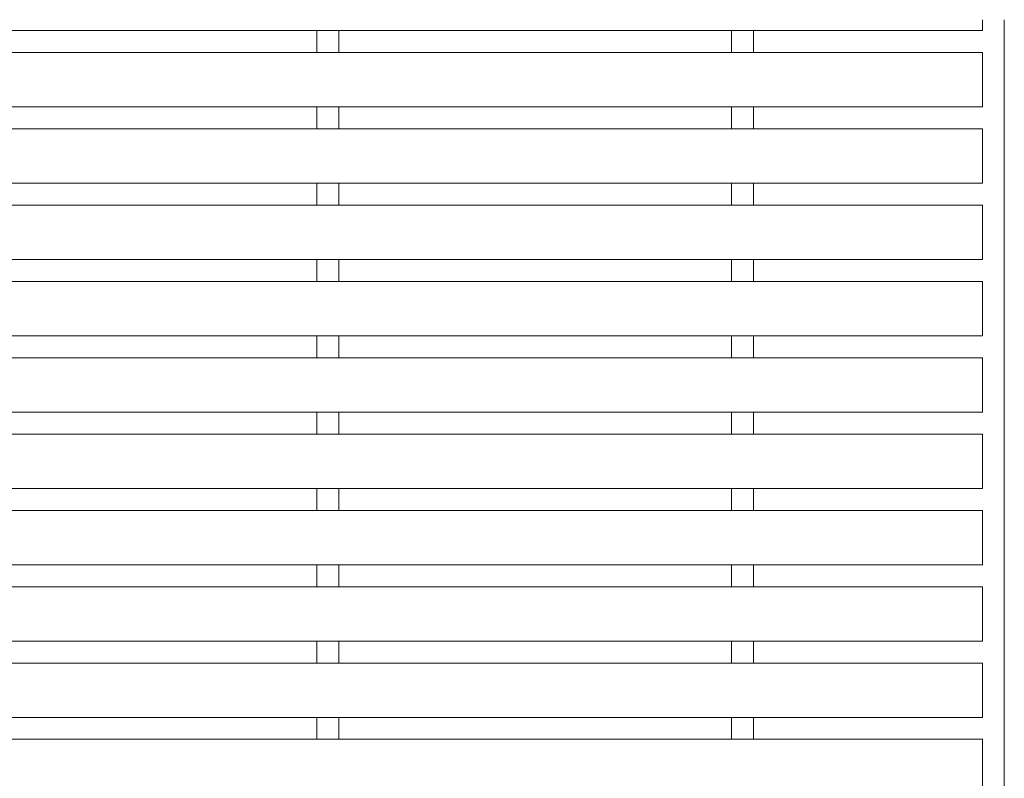
# Model space of a CAD drawing. Units: millimetres. Extents: x -913 to 945, y -676 to 696.
# Drawn here: x 531 to 757, y 393 to 567 of the extents above; entities that cross this region are included whole.
import ezdxf

# ---------------------------------------------------------------- set-up
doc = ezdxf.new("R2010")
doc.units = ezdxf.units.MM
doc.header["$LTSCALE"] = 5
for name, color, linetype in [('D-0', 7, 'Continuous'), ('D-1', 7, 'Continuous'), ('D-4', 7, 'Continuous')]:
    doc.layers.add(name, color=color, linetype=linetype)

msp = doc.modelspace()

# ---------------------------------------------------------------- linework, layer by layer
at = {"layer": 'D-0', "color": 3, "linetype": 'Continuous', "lineweight": 9}
for p, q in [((438.11, 564.46), (751.53, 564.46)), ((438.11, 559.46), (751.53, 559.46)), ((438.11, 546.96), (751.53, 546.96)), ((438.11, 541.96), (751.53, 541.96)), ((438.11, 529.46), (751.53, 529.46)), ((438.11, 524.46), (751.53, 524.46)), ((438.11, 511.96), (751.53, 511.96)), ((438.11, 506.96), (751.53, 506.96)), ((438.11, 494.46), (751.53, 494.46)), ((438.11, 489.46), (751.53, 489.46)), ((438.11, 476.96), (751.53, 476.96)), ((438.11, 471.96), (751.53, 471.96)), ((438.11, 459.46), (751.53, 459.46)), ((438.11, 454.46), (751.53, 454.46)), ((438.11, 441.96), (751.53, 441.96)), ((438.11, 436.96), (751.53, 436.96)), ((438.11, 424.46), (751.53, 424.46)), ((438.11, 419.46), (751.53, 419.46)), ((438.11, 406.96), (751.53, 406.96)), ((438.11, 401.96), (751.53, 401.96))]:
    msp.add_line(p, q, dxfattribs=at)
at = {"layer": 'D-1', "color": 2, "linetype": 'Continuous', "lineweight": 9}
msp.add_line((756.53, 566.96), (756.53, 261.96), dxfattribs=at)
at = {"layer": 'D-4', "color": 3, "linetype": 'Continuous', "lineweight": 9}
for p, q in [((751.53, 566.96), (751.53, 564.46)), ((599.03, 564.46), (599.03, 559.46)), ((604.03, 564.46), (604.03, 559.46)), ((694.03, 564.46), (694.03, 559.46)), ((699.03, 564.46), (699.03, 559.46)), ((751.53, 559.46), (751.53, 546.96)), ((599.03, 546.96), (599.03, 541.96)), ((604.03, 546.96), (604.03, 541.96)), ((694.03, 546.96), (694.03, 541.96)), ((699.03, 546.96), (699.03, 541.96)), ((751.53, 541.96), (751.53, 529.46)), ((599.03, 529.46), (599.03, 524.46)), ((604.03, 529.46), (604.03, 524.46)), ((694.03, 529.46), (694.03, 524.46)), ((699.03, 529.46), (699.03, 524.46)), ((751.53, 524.46), (751.53, 511.96)), ((599.03, 511.96), (599.03, 506.96)), ((604.03, 511.96), (604.03, 506.96)), ((694.03, 511.96), (694.03, 506.96)), ((699.03, 511.96), (699.03, 506.96)), ((751.53, 506.96), (751.53, 494.46)), ((599.03, 494.46), (599.03, 489.46)), ((604.03, 494.46), (604.03, 489.46)), ((694.03, 494.46), (694.03, 489.46)), ((699.03, 494.46), (699.03, 489.46)), ((751.53, 489.46), (751.53, 476.96)), ((599.03, 476.96), (599.03, 471.96)), ((604.03, 476.96), (604.03, 471.96)), ((694.03, 476.96), (694.03, 471.96)), ((699.03, 476.96), (699.03, 471.96)), ((751.53, 471.96), (751.53, 459.46)), ((599.03, 459.46), (599.03, 454.46)), ((604.03, 459.46), (604.03, 454.46)), ((694.03, 459.46), (694.03, 454.46)), ((699.03, 459.46), (699.03, 454.46)), ((751.53, 454.46), (751.53, 441.96)), ((599.03, 441.96), (599.03, 436.96)), ((604.03, 441.96), (604.03, 436.96)), ((694.03, 441.96), (694.03, 436.96)), ((699.03, 441.96), (699.03, 436.96)), ((751.53, 436.96), (751.53, 424.46)), ((599.03, 424.46), (599.03, 419.46)), ((604.03, 424.46), (604.03, 419.46)), ((694.03, 424.46), (694.03, 419.46)), ((699.03, 424.46), (699.03, 419.46)), ((751.53, 419.46), (751.53, 406.96)), ((599.03, 406.96), (599.03, 401.96)), ((604.03, 406.96), (604.03, 401.96)), ((694.03, 406.96), (694.03, 401.96)), ((699.03, 406.96), (699.03, 401.96)), ((751.53, 401.96), (751.53, 389.46))]:
    msp.add_line(p, q, dxfattribs=at)

doc.saveas('drawing.dxf')
